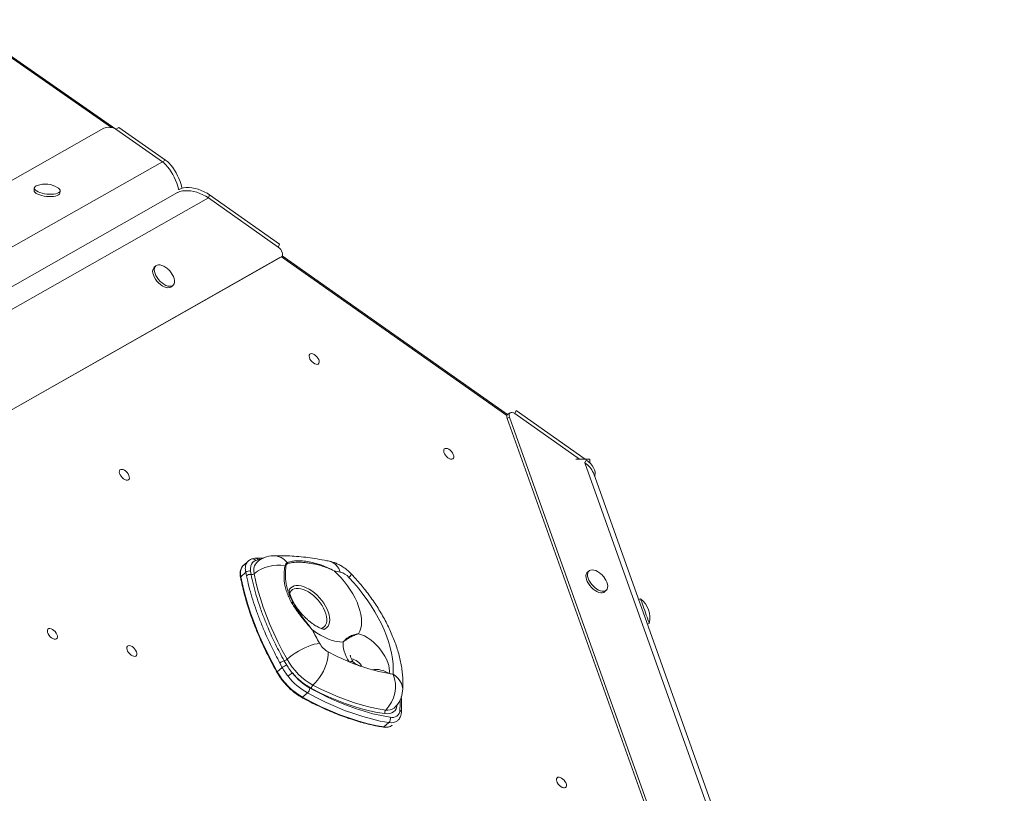
# Model space of a CAD drawing. Units: millimetres. Extents: x -5599 to 6047, y -3528 to 1602.
# Drawn here: x -2930 to -2172, y 880 to 1476 of the extents above; entities that cross this region are included whole.
import ezdxf

# ---------------------------------------------------------------- set-up
doc = ezdxf.new("R2010")
doc.units = ezdxf.units.MM

msp = doc.modelspace()

# ---------------------------------------------------------------- linework, layer by layer
at = {"color": 7, "linetype": 'Continuous', "lineweight": 15}
for p, q in [((-2856.45, 1392.11), (-2977.46, 1476.37)), ((-3420.7, 1077.63), (-2865.53, 1392.79)), ((-2853.95, 1393.34), (-2856.46, 1392.11)), ((-2820.51, 1366.93), (-2856.46, 1392.11)), ((-2818, 1368.16), (-2853.95, 1393.34)), ((-3346.85, 1068.14), (-2820.51, 1366.93)), ((-2818, 1368.16), (-2820.51, 1366.93)), ((-2808.88, 1343.09), (-3325.79, 1049.77)), ((-2919.16, 1346.69), (-2919.37, 1344.84)), ((-2899.49, 1342.63), (-2899.28, 1344.49)), ((-3311.3, 1040.37), (-2785.02, 1339.01)), ((-2784.08, 1341.34), (-2785.02, 1339.01)), ((-2731.2, 1301.1), (-2785.02, 1339.01)), ((-2730.26, 1303.43), (-2784.08, 1341.34)), ((-2730.26, 1303.43), (-2731.2, 1301.1)), ((-3286.4, 977.29), (-2730.45, 1292.77)), ((-3283.9, 978.71), (-2728.79, 1293.72)), ((-2730.45, 1292.77), (-2728.79, 1293.72)), ((-2554.61, 1172.19), (-2728.13, 1294.41)), ((-2825.59, 1286.67), (-2826.84, 1285.55)), ((-2813.56, 1270.6), (-2812.3, 1271.72)), ((-2553.13, 1170), (-2554.8, 1169.05)), ((-2217.31, 224.29), (-2554.8, 1169.05)), ((-2552.53, 1173.47), (-2554.2, 1172.52)), ((-2216.15, 226.65), (-2553.13, 1170)), ((-2548.03, 1175.08), (-2548.97, 1172.75)), ((-2499.11, 1137.63), (-2548.97, 1172.75)), ((-2494.86, 1137.63), (-2548.03, 1175.08)), ((-2491.23, 1137.63), (-2502.02, 1137.63)), ((-2495.14, 1134.84), (-2495.41, 1135.03)), ((-2175.66, 240.49), (-2495.14, 1134.84)), ((-2491.23, 1137.63), (-2491.23, 1134.72)), ((-2488.63, 1127.28), (-2488.66, 1127.36)), ((-2171.91, 240.78), (-2488.51, 1127.07)), ((-2487.6, 1124.53), (-2487.5, 1124.77)), ((-2754.34, 1059.19), (-2758.1, 1055.84)), ((-2746.66, 1060.15), (-2748.75, 1059.63)), ((-2745.29, 1060.25), (-2746.66, 1060.15)), ((-2756.29, 1050.48), (-2760.11, 1047.09)), ((-2755.71, 1047.85), (-2756.29, 1050.48)), ((-2752.57, 1051.43), (-2752.17, 1048.82)), ((-2491.84, 1051.59), (-2493.09, 1050.48)), ((-2479.81, 1035.53), (-2478.55, 1036.64)), ((-2452.12, 1030), (-2453.64, 1029.46)), ((-2446.91, 1010.63), (-2445.45, 1011.15)), ((-2728.16, 977.17), (-2730, 980.57)), ((-2726.67, 982.28), (-2724.7, 978.92)), ((-2728.16, 977.17), (-2731.97, 973.79)), ((-2708.75, 957.5), (-2712.51, 954.16)), ((-2646.01, 934.68), (-2649.78, 931.33))]:
    msp.add_line(p, q, dxfattribs=at)
at = {"color": 8, "linetype": 'Continuous', "lineweight": 15}
for p, q in [((-2859.62, 1393.22), (-2977.44, 1475.25)), ((-2555.03, 1171.37), (-2728.76, 1293.73)), ((-2494.66, 1136.05), (-2495.14, 1134.84)), ((-2745.29, 1060.25), (-2745.21, 1060.13))]:
    msp.add_line(p, q, dxfattribs=at)
at = {"color": 7, "linetype": 'Continuous', "lineweight": 15, "flags": 128}
for points in [[(-2807.9, 1345.44), (-2808.01, 1345.88), (-2808.61, 1348.07), (-2809.38, 1350.33), (-2810.29, 1352.62), (-2811.35, 1354.9), (-2812.51, 1357.11), (-2813.77, 1359.23), (-2815.09, 1361.2), (-2816.45, 1362.98), (-2817.83, 1364.55), (-2819.19, 1365.88), (-2820.51, 1366.93)], [(-2807.9, 1345.43), (-2808.01, 1345.88), (-2808.61, 1348.07), (-2809.38, 1350.33), (-2810.29, 1352.62), (-2811.35, 1354.9), (-2812.51, 1357.11), (-2813.77, 1359.23), (-2815.09, 1361.2), (-2816.45, 1362.98), (-2817.83, 1364.55), (-2819.19, 1365.88), (-2820.51, 1366.93)], [(-2805.34, 1346.45), (-2805.5, 1347.11), (-2806.1, 1349.29), (-2806.87, 1351.56), (-2807.78, 1353.85), (-2808.84, 1356.12), (-2810, 1358.34), (-2811.26, 1360.45), (-2812.58, 1362.42), (-2813.94, 1364.21), (-2815.32, 1365.78), (-2816.68, 1367.1), (-2818, 1368.16)], [(-2919.37, 1344.84), (-2919.37, 1344.62), (-2919.16, 1343.91), (-2918.59, 1343.2), (-2917.69, 1342.5), (-2916.49, 1341.85), (-2915.03, 1341.27), (-2913.38, 1340.78), (-2911.58, 1340.39), (-2909.7, 1340.13), (-2907.81, 1339.99), (-2905.99, 1340), (-2904.28, 1340.13), (-2902.76, 1340.4), (-2901.49, 1340.78), (-2900.5, 1341.28), (-2899.83, 1341.86), (-2899.51, 1342.51), (-2899.49, 1342.63)], [(-2919.17, 1346.47), (-2918.95, 1345.77), (-2918.38, 1345.05), (-2917.48, 1344.36), (-2916.28, 1343.71), (-2914.83, 1343.13), (-2913.17, 1342.63), (-2911.37, 1342.25), (-2909.49, 1341.98), (-2907.61, 1341.85), (-2905.78, 1341.85), (-2904.08, 1341.98), (-2902.56, 1342.25), (-2901.28, 1342.64), (-2900.29, 1343.13), (-2899.62, 1343.71), (-2899.3, 1344.36), (-2899.34, 1345.06), (-2899.74, 1345.77), (-2900.48, 1346.48), (-2900.95, 1346.81)], [(-2785.02, 1339.01), (-2787.05, 1340.31), (-2789.23, 1341.48), (-2791.53, 1342.49), (-2793.89, 1343.32), (-2796.28, 1343.96), (-2798.64, 1344.39), (-2800.93, 1344.6), (-2803.11, 1344.59), (-2805.12, 1344.36), (-2806.95, 1343.92), (-2808.54, 1343.27), (-2808.89, 1343.08)], [(-2785.02, 1339.01), (-2787.05, 1340.31), (-2789.23, 1341.48), (-2791.53, 1342.49), (-2793.89, 1343.32), (-2796.28, 1343.96), (-2798.64, 1344.39), (-2800.93, 1344.6), (-2803.11, 1344.59), (-2805.12, 1344.36), (-2806.95, 1343.92), (-2808.54, 1343.27), (-2808.88, 1343.09)], [(-2784.08, 1341.34), (-2786.11, 1342.65), (-2788.3, 1343.82), (-2790.59, 1344.82), (-2792.96, 1345.65), (-2795.34, 1346.29), (-2797.7, 1346.72), (-2799.99, 1346.93), (-2802.17, 1346.92), (-2804.19, 1346.7), (-2806.01, 1346.26), (-2807.6, 1345.61), (-2807.9, 1345.44)], [(-2816.27, 1284.19), (-2816.42, 1284.33), (-2817.85, 1285.47), (-2819.33, 1286.38), (-2820.8, 1287.04), (-2822.19, 1287.41), (-2823.47, 1287.48), (-2824.59, 1287.25), (-2825.5, 1286.74), (-2826.18, 1285.95), (-2826.59, 1284.91), (-2826.73, 1283.67), (-2826.58, 1282.27), (-2826.16, 1280.75)], [(-2827.42, 1279.64), (-2826.74, 1278.07), (-2825.82, 1276.5), (-2824.7, 1274.98), (-2823.41, 1273.58), (-2822.01, 1272.34), (-2820.55, 1271.31), (-2819.07, 1270.52), (-2817.63, 1270.01), (-2816.29, 1269.78), (-2815.09, 1269.86), (-2814.07, 1270.23), (-2813.56, 1270.6)], [(-2826.16, 1280.75), (-2825.48, 1279.18), (-2824.56, 1277.61), (-2823.44, 1276.1), (-2822.16, 1274.7), (-2820.76, 1273.46), (-2819.29, 1272.43), (-2817.82, 1271.64), (-2816.38, 1271.12), (-2815.03, 1270.9), (-2813.83, 1270.98), (-2812.81, 1271.35), (-2812.01, 1272.01), (-2811.47, 1272.92), (-2811.19, 1274.07), (-2811.2, 1275.39), (-2811.48, 1276.86), (-2812.03, 1278.41), (-2812.84, 1279.99), (-2813.66, 1281.26)], [(-2702.12, 1210.81), (-2703.15, 1211.17), (-2704.21, 1211.81), (-2705.22, 1212.68), (-2706.11, 1213.71), (-2706.81, 1214.82), (-2707.28, 1215.95), (-2707.46, 1216.99), (-2707.36, 1217.88), (-2706.98, 1218.54), (-2706.35, 1218.94), (-2705.51, 1219.03), (-2704.53, 1218.82), (-2703.47, 1218.31), (-2702.43, 1217.56), (-2701.46, 1216.6), (-2700.66, 1215.52), (-2700.07, 1214.39), (-2699.74, 1213.29), (-2699.7, 1212.32), (-2699.94, 1211.54), (-2700.45, 1211), (-2701.2, 1210.75), (-2702.12, 1210.81)], [(-2598.44, 1137.79), (-2599.46, 1138.15), (-2600.52, 1138.78), (-2601.54, 1139.65), (-2602.43, 1140.68), (-2603.13, 1141.8), (-2603.59, 1142.92), (-2603.78, 1143.96), (-2603.68, 1144.85), (-2603.3, 1145.52), (-2602.67, 1145.91), (-2601.83, 1146), (-2600.84, 1145.79), (-2599.79, 1145.29), (-2598.74, 1144.53), (-2597.78, 1143.57), (-2596.98, 1142.49), (-2596.39, 1141.36), (-2596.06, 1140.27), (-2596.02, 1139.29), (-2596.26, 1138.51), (-2596.77, 1137.97), (-2597.52, 1137.73), (-2598.44, 1137.79)], [(-2487.5, 1124.77), (-2487.36, 1125.19), (-2487.11, 1126.56), (-2487.21, 1128.02), (-2487.63, 1129.56), (-2488.38, 1131.13), (-2489.43, 1132.7), (-2490.77, 1134.26), (-2492.38, 1135.76), (-2494.21, 1137.17)], [(-2848.38, 1121.61), (-2849.4, 1121.98), (-2850.46, 1122.61), (-2851.48, 1123.48), (-2852.37, 1124.51), (-2853.07, 1125.63), (-2853.53, 1126.75), (-2853.72, 1127.79), (-2853.62, 1128.68), (-2853.24, 1129.34), (-2852.61, 1129.74), (-2851.77, 1129.83), (-2850.78, 1129.62), (-2849.73, 1129.12), (-2848.68, 1128.36), (-2847.72, 1127.4), (-2846.92, 1126.32), (-2846.33, 1125.19), (-2846, 1124.1), (-2845.96, 1123.12), (-2846.2, 1122.34), (-2846.71, 1121.8), (-2847.46, 1121.56), (-2848.38, 1121.61)], [(-2758.1, 1055.84), (-2758.18, 1055.77), (-2759.2, 1054.54), (-2759.91, 1053.02), (-2760.31, 1051.25), (-2760.37, 1049.26), (-2760.11, 1047.09)], [(-2760.11, 1047.09), (-2758.62, 1040.08), (-2756.83, 1032.97), (-2754.74, 1025.75), (-2752.34, 1018.46), (-2749.65, 1011.09), (-2746.67, 1003.68), (-2743.4, 996.22), (-2739.86, 988.75), (-2736.05, 981.26), (-2731.97, 973.79)], [(-2749.8, 1049.43), (-2748.46, 1043.13), (-2746.85, 1036.72), (-2744.96, 1030.23), (-2742.81, 1023.66), (-2740.38, 1017.04), (-2737.7, 1010.36), (-2734.76, 1003.65), (-2731.57, 996.92), (-2728.14, 990.19), (-2724.47, 983.46)], [(-2688.23, 1051.57), (-2685.44, 1048.93), (-2682.78, 1046.13), (-2680.26, 1043.19), (-2677.9, 1040.15), (-2675.74, 1037.02), (-2673.78, 1033.83), (-2672.04, 1030.62), (-2670.55, 1027.41), (-2669.31, 1024.24), (-2668.33, 1021.12), (-2667.63, 1018.08), (-2667.2, 1015.16), (-2667.06, 1012.38), (-2667.2, 1009.77), (-2667.62, 1007.34), (-2668.33, 1005.12), (-2669.3, 1003.13)], [(-2493.09, 1050.48), (-2493.54, 1049.98), (-2494.02, 1049), (-2494.23, 1047.81), (-2494.15, 1046.44), (-2493.8, 1044.95), (-2493.18, 1043.39), (-2492.32, 1041.81), (-2491.25, 1040.28)], [(-2482.52, 1049.12), (-2483.74, 1050.13), (-2485.21, 1051.1), (-2486.69, 1051.83), (-2488.1, 1052.27), (-2489.42, 1052.42), (-2490.58, 1052.27), (-2491.55, 1051.82), (-2492.28, 1051.1), (-2492.76, 1050.12), (-2492.97, 1048.93), (-2492.9, 1047.56), (-2492.54, 1046.07), (-2491.92, 1044.51), (-2491.06, 1042.93), (-2489.99, 1041.4)], [(-2642.79, 972.01), (-2642.63, 975.83), (-2642.77, 979.81), (-2643.21, 983.95), (-2643.94, 988.22), (-2644.96, 992.6), (-2646.26, 997.08), (-2647.84, 1001.63), (-2649.7, 1006.24), (-2651.82, 1010.87), (-2654.19, 1015.52), (-2656.8, 1020.15), (-2659.65, 1024.75), (-2662.71, 1029.3), (-2665.97, 1033.77), (-2669.43, 1038.15), (-2673.05, 1042.41), (-2676.84, 1046.53)], [(-2491.25, 1040.28), (-2490, 1038.85), (-2488.62, 1037.56), (-2487.17, 1036.47), (-2485.69, 1035.62), (-2484.24, 1035.04), (-2482.86, 1034.74), (-2481.62, 1034.74), (-2480.55, 1035.04), (-2479.81, 1035.53)], [(-2489.99, 1041.4), (-2488.74, 1039.96), (-2487.37, 1038.68), (-2485.91, 1037.59), (-2484.43, 1036.74), (-2482.98, 1036.15), (-2481.61, 1035.86), (-2480.37, 1035.86), (-2479.3, 1036.16), (-2478.44, 1036.74), (-2477.83, 1037.6), (-2477.49, 1038.69), (-2477.42, 1039.97), (-2477.63, 1041.41), (-2478.12, 1042.94), (-2478.86, 1044.52), (-2479.84, 1046.08), (-2479.91, 1046.19)], [(-2452.12, 1030), (-2452.06, 1029.83), (-2451.88, 1029.33), (-2451.59, 1028.51), (-2451.2, 1027.4), (-2450.72, 1026.04), (-2450.17, 1024.49), (-2449.57, 1022.8), (-2448.94, 1021.02), (-2448.31, 1019.23), (-2447.69, 1017.49), (-2447.12, 1015.86)], [(-2447.12, 1015.86), (-2446.6, 1014.4), (-2446.16, 1013.16), (-2445.82, 1012.19), (-2445.59, 1011.53), (-2445.47, 1011.19), (-2445.45, 1011.15)], [(-2903.78, 998.99), (-2904.8, 999.36), (-2905.86, 999.99), (-2906.88, 1000.86), (-2907.77, 1001.89), (-2908.47, 1003), (-2908.93, 1004.13), (-2909.12, 1005.17), (-2909.02, 1006.06), (-2908.64, 1006.72), (-2908.01, 1007.12), (-2907.17, 1007.21), (-2906.18, 1007), (-2905.13, 1006.5), (-2904.08, 1005.74), (-2903.12, 1004.78), (-2902.32, 1003.7), (-2901.73, 1002.57), (-2901.4, 1001.47), (-2901.36, 1000.5), (-2901.6, 999.72), (-2902.11, 999.18), (-2902.86, 998.93), (-2903.78, 998.99)], [(-2681.19, 996.77), (-2683.85, 996.87), (-2686.66, 997.29), (-2689.58, 998.03), (-2692.6, 999.07), (-2695.67, 1000.42), (-2698.78, 1002.06), (-2701.89, 1003.97), (-2704.97, 1006.14)], [(-2669.3, 1003.13), (-2667.13, 1002.41), (-2664.89, 1001.41), (-2662.63, 1000.14), (-2660.38, 998.62), (-2658.19, 996.88), (-2656.07, 994.94), (-2654.08, 992.84), (-2652.23, 990.6), (-2650.57, 988.27), (-2649.11, 985.88), (-2647.88, 983.47), (-2646.9, 981.08), (-2646.18, 978.75), (-2645.74, 976.51), (-2645.59, 974.4), (-2645.72, 972.45)], [(-2842.55, 985.74), (-2843.58, 986.1), (-2844.64, 986.74), (-2845.65, 987.6), (-2846.54, 988.63), (-2847.25, 989.75), (-2847.71, 990.87), (-2847.9, 991.91), (-2847.8, 992.8), (-2847.42, 993.47), (-2846.78, 993.86), (-2845.94, 993.96), (-2844.96, 993.74), (-2843.91, 993.24), (-2842.86, 992.48), (-2841.9, 991.53), (-2841.1, 990.44), (-2840.51, 989.31), (-2840.18, 988.22), (-2840.13, 987.24), (-2840.38, 986.46), (-2840.89, 985.93), (-2841.63, 985.68), (-2842.55, 985.74)], [(-2724.47, 983.46), (-2722.56, 985.06), (-2720.43, 986.65), (-2718.13, 988.2), (-2715.71, 989.67), (-2713.21, 991.05), (-2710.68, 992.29), (-2708.19, 993.37), (-2705.77, 994.28), (-2703.47, 994.99), (-2701.35, 995.49), (-2699.45, 995.76)], [(-2676.69, 981.54), (-2677.9, 983.56), (-2678.93, 985.59), (-2679.79, 987.62), (-2680.47, 989.6), (-2680.95, 991.53), (-2681.23, 993.39), (-2681.31, 995.14), (-2681.19, 996.77)], [(-2692.79, 989.13), (-2692.79, 986.96), (-2693.05, 984.61), (-2693.56, 982.12), (-2694.31, 979.55), (-2695.29, 976.95), (-2696.47, 974.37), (-2697.83, 971.86), (-2699.34, 969.48), (-2700.97, 967.27), (-2702.7, 965.28), (-2704.48, 963.54)], [(-2704.48, 963.54), (-2698.02, 960.26), (-2691.58, 957.25), (-2685.19, 954.53), (-2678.86, 952.09), (-2672.59, 949.95), (-2666.41, 948.1), (-2660.31, 946.55), (-2654.32, 945.31), (-2648.45, 944.37)], [(-2646.01, 934.68), (-2652.62, 935.89), (-2659.35, 937.45), (-2666.18, 939.34), (-2673.12, 941.57), (-2680.14, 944.12), (-2687.22, 947), (-2694.36, 950.19), (-2701.54, 953.7), (-2708.75, 957.5)], [(-2706.94, 961.31), (-2699.84, 957.56), (-2692.76, 954.11), (-2685.73, 950.96), (-2678.75, 948.12), (-2671.83, 945.61), (-2665, 943.41), (-2658.26, 941.55), (-2651.63, 940.02), (-2645.12, 938.82)], [(-2649.02, 941.6), (-2654.95, 942.55), (-2661.01, 943.81), (-2667.17, 945.37), (-2673.42, 947.24), (-2679.75, 949.41), (-2686.16, 951.87), (-2692.61, 954.63), (-2699.12, 957.67), (-2705.65, 960.98)], [(-2712.51, 954.16), (-2705.31, 950.35), (-2698.13, 946.84), (-2690.99, 943.65), (-2683.9, 940.77), (-2676.89, 938.22), (-2669.95, 935.99), (-2663.11, 934.1), (-2656.38, 932.55), (-2649.78, 931.33)], [(-2511.57, 884.39), (-2512.6, 884.75), (-2513.66, 885.39), (-2514.67, 886.25), (-2515.56, 887.28), (-2516.26, 888.4), (-2516.72, 889.52), (-2516.91, 890.56), (-2516.81, 891.45), (-2516.43, 892.12), (-2515.8, 892.51), (-2514.96, 892.61), (-2513.97, 892.39), (-2512.92, 891.89), (-2511.88, 891.13), (-2510.91, 890.18), (-2510.11, 889.09), (-2509.52, 887.96), (-2509.19, 886.87), (-2509.15, 885.89), (-2509.39, 885.11), (-2509.9, 884.58), (-2510.65, 884.33), (-2511.57, 884.39)]]:
    msp.add_lwpolyline(points, dxfattribs=at)
at = {"color": 8, "linetype": 'Continuous', "lineweight": 15, "flags": 128}
for points in [[(-2747.79, 1058.18), (-2747.87, 1058.11), (-2748.89, 1056.89), (-2749.6, 1055.37), (-2750, 1053.59), (-2750.06, 1051.6), (-2749.8, 1049.43)], [(-2676.84, 1046.53), (-2675.93, 1047.58), (-2675.3, 1048.37), (-2674.95, 1048.9), (-2674.9, 1049.16), (-2674.9, 1049.16)], [(-2722.88, 1036.68), (-2722.48, 1037.39), (-2721.53, 1038.52), (-2720.34, 1039.4), (-2718.94, 1039.99), (-2717.34, 1040.3), (-2715.58, 1040.32), (-2713.68, 1040.04), (-2711.68, 1039.47), (-2709.62, 1038.63), (-2707.51, 1037.52), (-2705.41, 1036.17), (-2703.35, 1034.59), (-2701.36, 1032.82), (-2699.48, 1030.88), (-2697.74, 1028.81), (-2696.17, 1026.65), (-2694.8, 1024.42), (-2693.65, 1022.18), (-2692.73, 1019.95), (-2692.07, 1017.78), (-2691.68, 1015.7), (-2691.57, 1013.75), (-2691.72, 1011.96), (-2692.15, 1010.36), (-2692.85, 1008.98), (-2693.8, 1007.84), (-2694.98, 1006.97), (-2696.12, 1006.46)], [(-2713.93, 1037.83), (-2715.73, 1038.09), (-2717.39, 1038.06), (-2718.89, 1037.73), (-2720.19, 1037.13), (-2721.28, 1036.25), (-2722.12, 1035.11), (-2722.47, 1034.41)], [(-2698.16, 1007.19), (-2698.01, 1007.24), (-2696.7, 1007.85), (-2695.62, 1008.73), (-2694.77, 1009.86), (-2694.18, 1011.23), (-2693.86, 1012.81), (-2693.81, 1014.58), (-2694.03, 1016.48), (-2694.51, 1018.5), (-2695.26, 1020.6), (-2696.26, 1022.73), (-2697.48, 1024.85), (-2698.9, 1026.93), (-2700.51, 1028.93), (-2702.26, 1030.81), (-2704.12, 1032.53), (-2706.07, 1034.07), (-2708.06, 1035.39), (-2710.06, 1036.47), (-2712.03, 1037.29), (-2713.93, 1037.83)], [(-2673.46, 981.23), (-2673.75, 981.52), (-2674.43, 981.75), (-2675.42, 981.76), (-2676.69, 981.54)], [(-2732.22, 973.35), (-2732.23, 973.41), (-2732.21, 973.49), (-2732.16, 973.58), (-2732.08, 973.68), (-2731.97, 973.79)], [(-2642.79, 972.01), (-2640.71, 970.49), (-2638.92, 968.76), (-2637.47, 966.87), (-2636.39, 964.87), (-2635.69, 962.78), (-2635.39, 960.65), (-2635.41, 959.23)], [(-2712.51, 954.16), (-2712.63, 954.06), (-2712.75, 954), (-2712.86, 953.97), (-2712.96, 953.97), (-2713.02, 953.99)], [(-2639.53, 948.61), (-2639.82, 946.99), (-2640.4, 945.4), (-2641.26, 944.06), (-2642.38, 942.98), (-2643.74, 942.18), (-2645.32, 941.68), (-2647.08, 941.48), (-2649.02, 941.6)], [(-2637.51, 944.34), (-2637.31, 948.68), (-2637.35, 952.14)]]:
    msp.add_lwpolyline(points, dxfattribs=at)
at = {"color": 7, "linetype": 'Continuous', "lineweight": 15}
for centre, radius, start, end in [((-2916.54, 1345.97), 2.67, 100.40232, 169.07916), ((-2910.78, 1331.54), 18.17, 57.23979, 110.1049), ((-2822.52, 1282.14), 5.5, 141.7518, 207.1085), ((-2828.46, 1270.73), 18.17, 35.42786, 47.82875), ((-2504.1, 1120.47), 16.93, 22.95109, 58.06277), ((-2504.1, 1120.48), 16.92, 22.93595, 58.06837), ((-2734.51, 1043.23), 20, 91.60975, 131.6283), ((-2745.98, 1053.61), 6.62, 114.69587, 150.55658), ((-2747.02, 1054.74), 5.18, 109.47322, 155.77924), ((-2731.25, 1026.65), 29.37, 79.75146, 129.15653), ((-2726.88, 1053.48), 2.24, 46.0535, 67.63917), ((-2725.87, 1056.32), 2.24, 24.24896, 46.66876), ((-2753.47, 1047.2), 4.33, 78.09918, 130.7065), ((-2752.87, 1044.39), 4.48, 80.97388, 129.34891), ((-2751.65, 1051.72), 2.95, 260.01661, 309.0329), ((-2723.89, 858.31), 196.52, 78.11695, 79.54386), ((-2687.02, 1037.5), 13.61, 41.59213, 74.7115), ((-2494.71, 1035.66), 18.17, 35.42786, 47.82875), ((-2463.08, 1015.52), 18.17, 346.07273, 52.86971), ((-2486.98, 1115.46), 243.87, 206.63478, 209.39518), ((-2684.37, 1004.24), 17.29, 209.329, 240.89917), ((-2603.61, 1157.44), 190.47, 242.08579, 247.43909), ((-2724.7, 974.39), 8.13, 104.01228, 130.60906), ((-2722.65, 970.55), 8.61, 103.77006, 129.76912), ((-2728.17, 987.72), 5.64, 285.42729, 310.96461), ((-2679.37, 1008.75), 51.71, 209.27627, 240.95259), ((-2621.8, 1111.29), 140.88, 247.06812, 260.22524), ((-2686.54, 999.36), 52.13, 209.3803, 240.12423), ((-2706.12, 950.79), 26.36, 122.77593, 131.80828), ((-2684.32, 1001.05), 45.72, 217.91167, 240.35), ((-2680.3, 1007.27), 52.77, 220.56077, 241.29757), ((-2666.46, 962.46), 25.53, 314.88032, 21.98484), ((-2628.24, 1079.54), 108.51, 260.73091, 262.29447), ((-2683.61, 1001.66), 50.8, 217.91205, 240.34998), ((-2702.06, 960.89), 3.58, 132.3296, 178.55148), ((-2712.46, 961.6), 5.53, 312.20895, 357.01162), ((-2655.34, 960.86), 20, 311.6283, 355.3366), ((-2646.63, 942.55), 2.57, 135.09109, 201.77335), ((-2643.47, 944.55), 5.97, 254.01064, 357.96441), ((-2648.77, 937.44), 3.9, 314.93028, 20.65431)]:
    msp.add_arc(centre, radius, start, end, dxfattribs=at)
at = {"color": 8, "linetype": 'Continuous', "lineweight": 15}
for centre, radius, start, end in [((-2735.12, 1049.57), 13.66, 37.86735, 89.80784), ((-2750.21, 1054.57), 6.19, 131.84513, 155.64201), ((-2750.96, 1058.29), 2.58, 31.258, 105.59548), ((-2748.61, 1059.16), 2.19, 27.0363, 88.60964), ((-2747.2, 1059.21), 2.17, 28.42072, 87.98977), ((-2695.15, 1047.31), 12.19, 15.80823, 74.33769), ((-2759.79, 1046.65), 0.541, 126.23966, 186.44972), ((-2677.2, 972.43), 11.71, 27.31642, 78.67015), ((-2656.24, 956.69), 18.95, 56.27411, 98.66703), ((-2646.87, 951.83), 7.63, 258.02864, 309.09348), ((-2638.52, 942.48), 2.12, 358.54136, 61.46735), ((-2644.22, 942.43), 7.95, 256.9684, 307.79118), ((-2650.19, 931.75), 0.59, 262.89725, 314.56029), ((-2647.95, 939.02), 7.9, 256.61978, 305.32049)]:
    msp.add_arc(centre, radius, start, end, dxfattribs=at)
at = {"color": 7, "linetype": 'Continuous', "lineweight": 15}
for centre, major_axis, ratio, start_param, end_param in [((-2860.97, 1391.54), (5.19, -0.46), 0.352704, 0.549591, 2.669854), ((-2731.77, 1297.77), (-3.22, 3.89), 0.56426, 3.042251, 5.162514), ((-2551.21, 1168.47), (-3.22, 3.89), 0.56426, 6.184997, 7.282778), ((-2549.55, 1169.42), (-3.22, 3.89), 0.56426, 5.162514, 7.282778)]:
    msp.add_ellipse(centre, major_axis=major_axis, ratio=ratio, start_param=start_param, end_param=end_param, dxfattribs=at)
for points, knots in [([(-2691.86, 1059.04), (-2693.15, 1059.31), (-2696.88, 1060.07), (-2702.97, 1061.12), (-2710.12, 1062.1), (-2717.17, 1062.79), (-2724.12, 1063.2), (-2730.08, 1063.33), (-2733.7, 1063.25), (-2735.07, 1063.23)], [0, 0, 0, 0, 0.086692, 0.249985, 0.413194, 0.576169, 0.738819, 0.901042, 1, 1, 1, 1]), ([(-2757.79, 1056.06), (-2757.92, 1055.96), (-2758.46, 1055.59), (-2759.17, 1054.7), (-2759.91, 1053.41), (-2760.39, 1051.91), (-2760.62, 1050.25), (-2760.62, 1048.47), (-2760.42, 1047.21), (-2760.32, 1046.59)], [0, 0, 0, 0, 0.053219, 0.208855, 0.364303, 0.521447, 0.681419, 0.843986, 1, 1, 1, 1]), ([(-2756.29, 1050.48), (-2756.44, 1051.51), (-2756.71, 1053.26), (-2756.47, 1055.47), (-2756.06, 1056.57), (-2755.85, 1057.13)], [0, 0, 0, 0, 0.410522, 0.701962, 1, 1, 1, 1]), ([(-2751.65, 1060.77), (-2751.98, 1060.64), (-2752.81, 1060.3), (-2753.71, 1059.77), (-2754.19, 1059.28), (-2754.29, 1059.19)], [0, 0, 0, 0, 0.338037, 0.868016, 1, 1, 1, 1]), ([(-2751.75, 1056.87), (-2752.11, 1055.94), (-2752.74, 1054.35), (-2752.62, 1052.29), (-2752.57, 1051.43)], [0, 0, 0, 0, 0.58696, 1, 1, 1, 1]), ([(-2748.56, 1061.33), (-2749.13, 1061.3), (-2750.19, 1061.24), (-2751.18, 1060.92), (-2751.65, 1060.76)], [0, 0, 0, 0, 0.531904, 1, 1, 1, 1]), ([(-2747.12, 1061.38), (-2747.46, 1061.37), (-2747.94, 1061.37), (-2748.41, 1061.35), (-2748.55, 1061.34)], [0, 0, 0, 0, 0.700969, 1, 1, 1, 1]), ([(-2742.6, 1061.39), (-2742.94, 1061.4), (-2744.47, 1061.44), (-2745.95, 1061.39), (-2747.11, 1061.35)], [0, 0, 0, 0, 0.2212917, 1, 1, 1, 1]), ([(-2704.97, 1006.14), (-2704.98, 1006.14), (-2706.51, 1007.92), (-2710.03, 1011.97), (-2714.32, 1017.23), (-2717.75, 1021.96), (-2720.15, 1025.67), (-2722.28, 1029.51), (-2724.08, 1033.52), (-2725.46, 1037.61), (-2726.35, 1041.58), (-2726.78, 1045.34), (-2726.85, 1048.88), (-2726.61, 1052.32), (-2726.22, 1054.48), (-2726.02, 1055.56)], [0, 0, 0, 0, 0.000533, 0.110071, 0.251887, 0.32456, 0.397225, 0.474282, 0.55133, 0.631488, 0.71165, 0.782722, 0.853804, 0.926898, 1, 1, 1, 1]), ([(-2726.02, 1055.56), (-2725.87, 1056.13), (-2725.58, 1057.29), (-2724.75, 1057.73), (-2724.33, 1057.95)], [0, 0, 0, 0, 0.501159, 1, 1, 1, 1]), ([(-2725.32, 1055.1), (-2725.53, 1052.92), (-2725.85, 1049.64), (-2725.58, 1044.91), (-2725.07, 1041.2), (-2724.19, 1037.38), (-2722.89, 1033.46), (-2721.19, 1029.53), (-2718.56, 1024.55), (-2714.65, 1018.57), (-2709.76, 1012.13), (-2706.43, 1007.97), (-2704.98, 1006.15), (-2704.97, 1006.14)], [0, 0, 0, 0, 0.142417, 0.215149, 0.287874, 0.364629, 0.441381, 0.520495, 0.599616, 0.742371, 0.887961, 0.999452, 1, 1, 1, 1]), ([(-2723.83, 1057.24), (-2724.2, 1057.06), (-2724.96, 1056.69), (-2725.2, 1055.63), (-2725.32, 1055.1)], [0, 0, 0, 0, 0.498318, 1, 1, 1, 1]), ([(-2724.33, 1057.95), (-2723.32, 1058.28), (-2721.28, 1058.95), (-2717.76, 1059.37), (-2713.66, 1059.39), (-2708.83, 1058.88), (-2703.36, 1057.75), (-2698, 1056.11), (-2692.91, 1054.05), (-2689.78, 1052.46), (-2688.24, 1051.58), (-2688.23, 1051.57)], [0, 0, 0, 0, 0.1180538, 0.2363926, 0.3543723, 0.4929087, 0.6320316, 0.7707107, 0.885013, 0.9993152, 1, 1, 1, 1]), ([(-2688.23, 1051.57), (-2688.24, 1051.58), (-2689.76, 1052.35), (-2692.86, 1053.74), (-2697.36, 1055.33), (-2701.65, 1056.51), (-2705.7, 1057.35), (-2709.6, 1057.93), (-2714.13, 1058.3), (-2719.05, 1058.3), (-2722.23, 1057.59), (-2723.83, 1057.24)], [0, 0, 0, 0, 0.0006931, 0.1157443, 0.231553, 0.3342014, 0.4368429, 0.5418976, 0.6469452, 0.8218876, 1, 1, 1, 1]), ([(-2674.9, 1049.16), (-2675.36, 1049.62), (-2676.55, 1050.84), (-2678.64, 1052.66), (-2681.23, 1054.55), (-2683.91, 1056.16), (-2686.63, 1057.44), (-2689.26, 1058.42), (-2691.02, 1058.84), (-2691.86, 1059.04)], [0, 0, 0, 0, 0.096229, 0.252431, 0.411801, 0.575157, 0.723049, 0.867953, 1, 1, 1, 1]), ([(-2730, 980.57), (-2732.23, 984.84), (-2736.73, 993.4), (-2741.82, 1004.76), (-2745.81, 1014.65), (-2748.86, 1023.04), (-2751.55, 1031.42), (-2753.89, 1039.72), (-2755.1, 1045.14), (-2755.71, 1047.85)], [0, 0, 0, 0, 0.186167, 0.373452, 0.496318, 0.621552, 0.746786, 0.873392, 1, 1, 1, 1]), ([(-2752.17, 1048.82), (-2751.6, 1046.17), (-2750.47, 1040.87), (-2748.23, 1032.7), (-2745.6, 1024.38), (-2742.56, 1016), (-2738.59, 1006.22), (-2733.48, 994.98), (-2728.95, 986.52), (-2726.67, 982.28)], [0, 0, 0, 0, 0.125173, 0.250345, 0.377046, 0.503746, 0.626665, 0.812711, 1, 1, 1, 1]), ([(-2635.41, 959.23), (-2635.35, 960.09), (-2635.19, 962.42), (-2635.16, 966.31), (-2635.4, 970.9), (-2635.92, 975.59), (-2636.72, 980.37), (-2637.79, 985.22), (-2639.13, 990.1), (-2640.73, 995.01), (-2642.57, 999.92), (-2644.65, 1004.81), (-2646.95, 1009.69), (-2649.46, 1014.52), (-2652.18, 1019.31), (-2655.1, 1024.04), (-2658.2, 1028.69), (-2661.47, 1033.26), (-2664.91, 1037.74), (-2668.51, 1042.11), (-2671.85, 1045.91), (-2674.02, 1048.22), (-2674.9, 1049.16)], [0, 0, 0, 0, 0.0296428, 0.0805245, 0.1318607, 0.1837919, 0.236138, 0.2887302, 0.3414187, 0.3940697, 0.4466179, 0.4990257, 0.551277, 0.6033714, 0.655316, 0.7071282, 0.7588274, 0.8104345, 0.8619737, 0.9134691, 0.9649449, 1, 1, 1, 1]), ([(-2760.32, 1046.59), (-2760.11, 1045.51), (-2759.5, 1042.38), (-2758.29, 1037.14), (-2756.64, 1030.83), (-2754.74, 1024.45), (-2752.61, 1018.01), (-2750.25, 1011.51), (-2747.67, 1004.98), (-2744.86, 998.42), (-2741.84, 991.83), (-2738.6, 985.24), (-2735.4, 979.07), (-2733.2, 975.12), (-2732.22, 973.35)], [0, 0, 0, 0, 0.046469, 0.134751, 0.223031, 0.311308, 0.39958, 0.487845, 0.576105, 0.664359, 0.752608, 0.840851, 0.92909, 1, 1, 1, 1]), ([(-2695.52, 1006.49), (-2695.52, 1006.49), (-2695.47, 1006.49), (-2695.68, 1006.5), (-2696.1, 1006.57), (-2696.74, 1006.72), (-2697.54, 1006.96), (-2698.71, 1007.4), (-2700.08, 1008.02), (-2701.63, 1008.84), (-2703.31, 1009.86), (-2705.1, 1011.09), (-2706.96, 1012.51), (-2708.85, 1014.11), (-2710.72, 1015.88), (-2712.55, 1017.78), (-2714.3, 1019.78), (-2715.92, 1021.85), (-2717.41, 1023.95), (-2718.73, 1026.03), (-2719.87, 1028.05), (-2720.81, 1029.97), (-2721.55, 1031.75), (-2722.11, 1033.33), (-2722.48, 1034.69), (-2722.71, 1035.79), (-2722.8, 1036.61), (-2722.82, 1037.08), (-2722.8, 1037.27), (-2722.81, 1037.22), (-2722.81, 1037.21)], [0, 0, 0, 0, 0.006257, 0.042556, 0.079417, 0.100294, 0.13594, 0.17194, 0.208663, 0.246242, 0.284711, 0.324029, 0.364105, 0.404814, 0.446012, 0.487546, 0.529256, 0.570971, 0.612489, 0.653658, 0.694334, 0.734392, 0.773733, 0.812301, 0.850113, 0.887269, 0.924, 0.960676, 0.997731, 1, 1, 1, 1]), ([(-2681.19, 996.77), (-2681.18, 996.78), (-2680.82, 997.22), (-2680.09, 998.05), (-2678.56, 999.5), (-2676.35, 1001), (-2673.61, 1002.15), (-2671.5, 1002.72), (-2670.3, 1002.97), (-2669.67, 1003.08), (-2669.35, 1003.12), (-2669.31, 1003.13), (-2669.3, 1003.13)], [0, 0, 0, 0, 0.001403, 0.1283431, 0.253725, 0.4999948, 0.7476618, 0.8729521, 0.9357526, 0.9915721, 0.9985968, 1, 1, 1, 1]), ([(-2669.3, 1003.13), (-2669.31, 1003.13), (-2670.45, 1002.8), (-2672.75, 1001.95), (-2675.91, 1000.42), (-2678.21, 999.06), (-2679.91, 997.84), (-2680.75, 997.15), (-2681.18, 996.78), (-2681.19, 996.77)], [0, 0, 0, 0, 0.001403, 0.250192, 0.49998, 0.745588, 0.871074, 0.998597, 1, 1, 1, 1]), ([(-2673.46, 981.24), (-2673.61, 981.47), (-2674.04, 982.17), (-2674.63, 983.27), (-2675.16, 984.45), (-2675.5, 985.43), (-2675.67, 986.14), (-2675.73, 986.54), (-2675.73, 986.55), (-2675.73, 986.56)], [0, 0, 0, 0, 0.085528, 0.2515003, 0.4141445, 0.5727582, 0.7282026, 0.8827073, 1, 1, 1, 1]), ([(-2724.7, 978.92), (-2724, 977.82), (-2722.68, 975.77), (-2721.11, 973.85), (-2720.39, 972.96)], [0, 0, 0, 0, 0.538044, 1, 1, 1, 1]), ([(-2667.89, 978.2), (-2668.06, 978.25), (-2668.84, 978.51), (-2670.13, 979.05), (-2671.55, 979.76), (-2672.52, 980.38), (-2673.09, 980.84), (-2673.37, 981.12), (-2673.46, 981.24), (-2673.46, 981.24), (-2673.46, 981.23)], [0, 0, 0, 0, 0.0793942, 0.3581021, 0.5864439, 0.7462536, 0.8544109, 0.9181242, 0.9747706, 1, 1, 1, 1]), ([(-2732.22, 973.35), (-2731.96, 972.91), (-2731.21, 971.61), (-2729.83, 969.48), (-2728.02, 967.03), (-2726.06, 964.66), (-2723.97, 962.4), (-2721.76, 960.28), (-2719.47, 958.31), (-2717.11, 956.53), (-2714.95, 955.09), (-2713.58, 954.31), (-2713.02, 953.99)], [0, 0, 0, 0, 0.057093, 0.165422, 0.27373, 0.382, 0.490265, 0.598541, 0.706853, 0.815223, 0.923681, 1, 1, 1, 1]), ([(-2723.69, 970.44), (-2724.52, 971.52), (-2726.18, 973.71), (-2727.5, 976.01), (-2728.16, 977.17)], [0, 0, 0, 0, 0.495228, 1, 1, 1, 1]), ([(-2713.02, 953.99), (-2711.91, 953.39), (-2708.72, 951.66), (-2703.43, 948.95), (-2697.17, 945.96), (-2690.94, 943.21), (-2684.76, 940.71), (-2678.62, 938.44), (-2672.54, 936.43), (-2666.53, 934.67), (-2660.6, 933.17), (-2655.17, 932), (-2651.76, 931.42), (-2650.27, 931.17)], [0, 0, 0, 0, 0.0510434, 0.1480264, 0.245019, 0.3420194, 0.4390259, 0.5360394, 0.6330592, 0.7300834, 0.8271118, 0.9241418, 1, 1, 1, 1]), ([(-2636.4, 942.42), (-2636.35, 943.15), (-2636.2, 945.25), (-2636.16, 948.84), (-2636.25, 952.16), (-2636.45, 954.09), (-2636.5, 954.53)], [0, 0, 0, 0, 0.187875, 0.542145, 0.896764, 1, 1, 1, 1]), ([(-2639.38, 936.16), (-2639.15, 936.35), (-2638.52, 936.89), (-2637.72, 938.02), (-2637.01, 939.47), (-2636.57, 940.95), (-2636.45, 941.97), (-2636.4, 942.42)], [0, 0, 0, 0, 0.129303, 0.355942, 0.582945, 0.815136, 1, 1, 1, 1]), ([(-2650.27, 931.17), (-2649.94, 931.12), (-2649, 930.99), (-2647.53, 930.99), (-2645.92, 931.27), (-2644.52, 931.77), (-2643.77, 932.31), (-2643.43, 932.56)], [0, 0, 0, 0, 0.122531, 0.353974, 0.584062, 0.810517, 1, 1, 1, 1])]:
    msp.add_open_spline(points, degree=3, knots=knots, dxfattribs=at)

doc.saveas('drawing.dxf')
